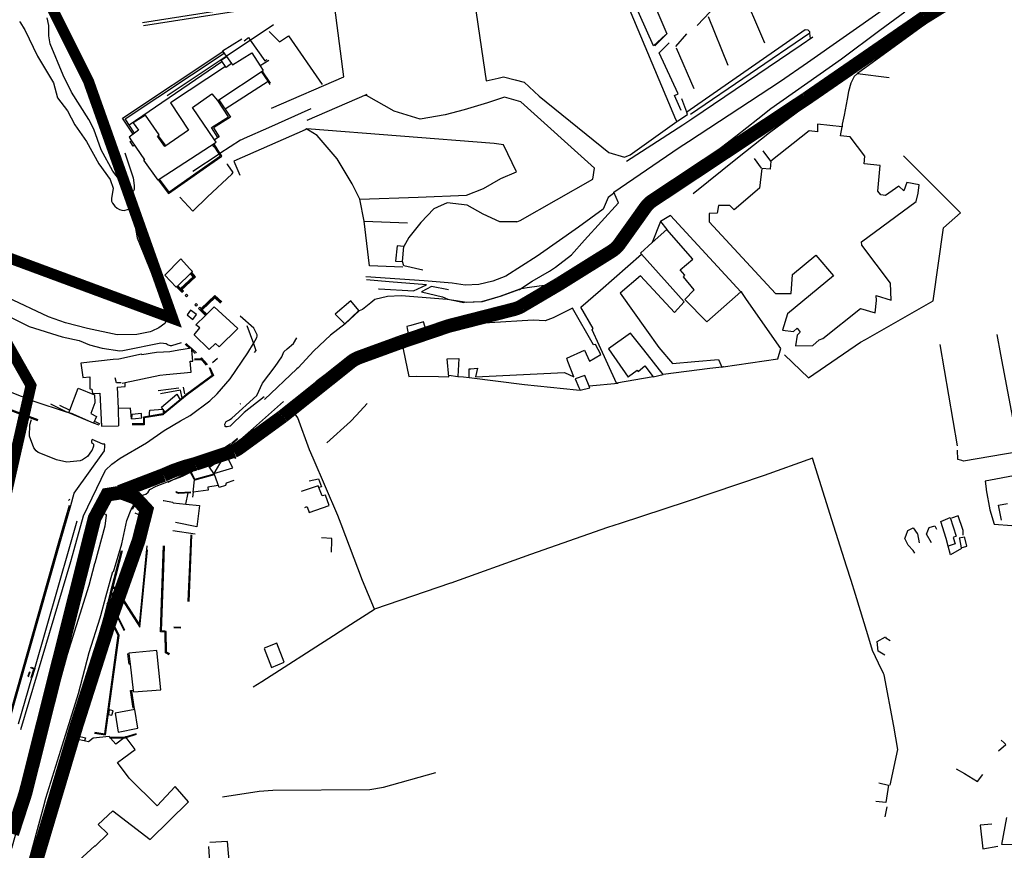
# Model space of a CAD drawing. Extents: x 415471 to 424942, y 4121520 to 4128239.
# Drawn here: x 421310 to 421668, y 4126387 to 4126689 of the extents above; entities that cross this region are included whole.
import ezdxf

# ---------------------------------------------------------------- set-up
doc = ezdxf.new("R2010")
doc.units = 0
doc.header["$LTSCALE"] = 150
doc.header["$MEASUREMENT"] = 0
doc.linetypes.add('CENTRO', pattern=[2, 1.25, -0.25, 0.25, -0.25])
doc.layers.get('0').update_dxf_attribs({"linetype": 'CONTINUOUS'})
doc.layers.add('BASE-CIUDAD', color=252, linetype='CONTINUOUS')
doc.layers.add('PROPUESTA2', color=1, linetype='CONTINUOUS')

msp = doc.modelspace()

# ---------------------------------------------------------------- linework, layer by layer
at = {"color": 250, "const_width": 4}
msp.add_lwpolyline([(420890.31, 4126608.49), (420946.19, 4126594.53), (421119.44, 4126600.12), (421239.6, 4126602.91), (421289.9, 4126608.49), (421365.34, 4126580.57), (421334.6, 4126667.13), (421298.28, 4126739.73), (421284.31, 4126778.83), (421136.21, 4126739.73), (420915.45, 4126695.06)], close=True, dxfattribs=at)
at = {"color": 135, "const_width": 4}
msp.add_lwpolyline([(420831.63, 4126149.86), (420848.39, 4126219.66), (420879.13, 4126290.87), (420891.7, 4126318.79), (420922.44, 4126371.85), (420968.55, 4126394.18), (420985.31, 4126436.07), (421006.27, 4126468.18), (421060.76, 4126482.14), (421127.82, 4126501.69), (421178.12, 4126519.84), (421236.8, 4126563.12), (421261.95, 4126582.67), (421295.48, 4126588.25), (421313.65, 4126556.14), (421299.68, 4126494.71), (421274.53, 4126430.48), (421259.16, 4126398.37), (421201.87, 4126342.53), (421164.15, 4126309.02), (421115.25, 4126281.09), (421046.79, 4126216.87)], dxfattribs=at)
at = {"layer": 'BASE-CIUDAD'}
for points in [[(421491.62, 4126591.1), (421491.74, 4126591.18), (421496.34, 4126594.2), (421502.63, 4126597.84), (421504.86, 4126599.32), (421510.65, 4126603.81), (421515.41, 4126609.09), (421527.76, 4126622.7), (421526.16, 4126626.61), (421549.88, 4126642.84), (421553.38, 4126645.13), (421586.91, 4126667.08), (421596.65, 4126673.89), (421623.9, 4126692.92), (421635.57, 4126700.64), (421656.41, 4126714.44), (421710.3, 4126752.6), (421711.78, 4126750.88), (421714.03, 4126752.4), (421737.98, 4126768.58)], [(421555.03, 4126626.13), (421571.24, 4126639.11), (421582.88, 4126648.42), (421606.86, 4126666.09), (421609.18, 4126667.74), (421622.43, 4126677.19), (421625.85, 4126679.63), (421627.25, 4126680.63), (421629.2, 4126682.09), (421634.82, 4126686.28), (421651.04, 4126698.38), (421674.36, 4126715.68), (421681.81, 4126721.16), (421696.89, 4126732.26), (421699, 4126733.76), (421713.46, 4126744.13), (421720.19, 4126748.95), (421738.64, 4126762.3)], [(421544.92, 4126683.93), (421540.53, 4126679.95), (421520.61, 4126724.66), (421515.53, 4126739.25)], [(421523.61, 4126735.36), (421545.38, 4126684.31), (421541.01, 4126679.94)], [(421519.05, 4126724.26), (421518.44, 4126725.97), (421515.35, 4126725.35), (421515.24, 4126723), (421482, 4126717.61), (421415.82, 4126707.58), (421416.33, 4126703.87), (421417.08, 4126698.35), (421354.36, 4126688.3)], [(421354.68, 4126687.37), (421421.07, 4126697.75), (421420.09, 4126704.45), (421419.72, 4126706.93), (421517.91, 4126722.37)], [(421427.72, 4126668.61), (421423.14, 4126703.39), (421466.68, 4126710.27), (421473.13, 4126711.29), (421476.69, 4126686.94), (421479.58, 4126667.23), (421483.96, 4126668.2), (421485.93, 4126668.64), (421490.2, 4126667.53), (421493.44, 4126666.69), (421498.94, 4126661.59), (421524.34, 4126641.13), (421530.03, 4126639.36), (421532.04, 4126640.24)], [(421666.6, 4126707.36), (421661.71, 4126704.18), (421637.6, 4126686.35), (421614.96, 4126669.85), (421626.42, 4126668.38)], [(421572.16, 4126701.83), (421581.07, 4126681.08)], [(421529.75, 4126698.12), (421548.64, 4126653.27), (421549.04, 4126652.32), (421549.45, 4126652.59), (421553.02, 4126654.88), (421552.7, 4126655.74), (421550.86, 4126660.68)], [(421632.14, 4126692.19), (421623.1, 4126685.59), (421609.14, 4126675.15), (421583.33, 4126656.93), (421578.66, 4126653.23), (421570.59, 4126646.86), (421568.51, 4126645.27), (421557.92, 4126637.15), (421542.36, 4126623.83), (421532.29, 4126614.46), (421523.31, 4126603.48), (421520.6, 4126601.32), (421511.52, 4126596.45), (421503.88, 4126593.02), (421498.86, 4126592.35), (421494.47, 4126591.77), (421491.83, 4126591.21), (421491.74, 4126591.18), (421484.99, 4126588.72), (421478.16, 4126586.67), (421472.27, 4126586.39), (421471.72, 4126586.48), (421468.66, 4126587), (421465.42, 4126587.54), (421448.59, 4126588.86), (421443.62, 4126588.55), (421438.99, 4126587.52), (421437.5, 4126586.32), (421434.46, 4126583.87), (421433.27, 4126583.37), (421428.13, 4126578.66), (421422.8, 4126574.47), (421416.77, 4126568.78), (421410.99, 4126562.55), (421410.61, 4126562.19), (421398.73, 4126551.09)], [(421556.49, 4126687.37), (421563.55, 4126694.76)], [(421309.46, 4126688.77), (421309.87, 4126688.36), (421311.21, 4126686.2), (421311.41, 4126685.78), (421316.05, 4126676.23), (421321.84, 4126666.46), (421323.31, 4126661.01), (421326.92, 4126656.32), (421329.59, 4126651.1), (421333.92, 4126645.07), (421338.33, 4126636.94), (421342.49, 4126631.19), (421343.58, 4126628.03), (421343, 4126624.27), (421343.02, 4126623.39), (421343.35, 4126622.64), (421344.24, 4126621.46), (421345.05, 4126620.8), (421345.9, 4126620.33), (421346.77, 4126620), (421347.59, 4126619.97), (421349.17, 4126620.4), (421349.72, 4126620.23), (421350.08, 4126619.84), (421351, 4126617.49), (421352.42, 4126610), (421353.27, 4126607.87), (421363.48, 4126582.41), (421363.92, 4126581.32), (421362.46, 4126578.79), (421360.28, 4126577.2), (421357.69, 4126575.96), (421357.06, 4126575.66), (421352.27, 4126574.69), (421345.13, 4126574.58), (421334.27, 4126576.87), (421326.18, 4126578.98), (421320.09, 4126581.22), (421305.11, 4126588.25)], [(421347.84, 4126641.01), (421350.85, 4126631.79), (421351.28, 4126628.99), (421351.26, 4126627.64), (421351.02, 4126627.07), (421350.32, 4126626.8), (421349.76, 4126626.89), (421349.23, 4126627.11), (421348.76, 4126627.46), (421343.49, 4126634.21), (421339.21, 4126642), (421336.52, 4126649.55), (421334.79, 4126653.09), (421328.46, 4126663.07), (421325.37, 4126669.23), (421320.63, 4126680.66), (421320.17, 4126683.6), (421320.13, 4126687.25), (421320.13, 4126687.33), (421319.57, 4126690.2)], [(421567.79, 4126672.8), (421560.65, 4126690.48)], [(421363.32, 4126661.82), (421384.8, 4126676.19), (421386.73, 4126677.48), (421393.6, 4126682.07), (421402.11, 4126687.77)], [(421400.46, 4126685.16), (421404.2, 4126681.37), (421407.54, 4126683.62), (421419.82, 4126665.88)], [(421597.84, 4126682.57), (421597.58, 4126684.51), (421597.51, 4126685.03), (421596.99, 4126685.64), (421595.9, 4126685.73), (421552.7, 4126655.74)], [(421383.48, 4126678.07), (421390.54, 4126682.47)], [(421391.38, 4126681.83), (421392.98, 4126682.97), (421393.6, 4126682.07), (421398.86, 4126674.45), (421399.78, 4126674.99)], [(421598.69, 4126683.15), (421594.36, 4126680.18), (421554.59, 4126653.26), (421551.24, 4126651.08), (421530.77, 4126637.8)], [(421548.73, 4126679.73), (421552.76, 4126684.33)], [(421597.73, 4126684.61), (421597.58, 4126684.51), (421554.1, 4126654.93)], [(421350.86, 4126647.75), (421350.86, 4126647.75), (421346.99, 4126653.55), (421383.62, 4126677.86), (421383.63, 4126677.86)], [(421383.48, 4126678.07), (421383.62, 4126677.86), (421384.8, 4126676.19), (421384.93, 4126676.01), (421386.73, 4126673.47), (421387.08, 4126672.97), (421394.15, 4126677.37), (421397.22, 4126672.62), (421398.26, 4126671.01)], [(421550.67, 4126656.4), (421548.25, 4126661.84), (421549.51, 4126662.4), (421542.58, 4126677.41), (421546.34, 4126680.99)], [(421555.34, 4126664.29), (421548.97, 4126679.05)], [(421351.42, 4126648.16), (421347.96, 4126653.35), (421384.02, 4126677.29)], [(421349.41, 4126651.19), (421383.27, 4126674.3)], [(421386.73, 4126673.47), (421386.73, 4126673.47), (421384.81, 4126672.05), (421382.94, 4126674.78), (421384.93, 4126676.01), (421384.94, 4126676.01)], [(421400.33, 4126674.63), (421397.22, 4126672.62)], [(421350.85, 4126651.9), (421352.81, 4126649.19), (421351.42, 4126648.16), (421350.86, 4126647.75), (421349.4, 4126646.68), (421350.29, 4126645.37), (421355.04, 4126638.46), (421354.63, 4126638.29), (421359.85, 4126630.98), (421360.02, 4126631.09), (421360.36, 4126631.31), (421381.11, 4126644.87), (421380.57, 4126645.66), (421372.56, 4126657.44), (421379.58, 4126662.46), (421381.63, 4126659.97), (421382.13, 4126660.3), (421398.26, 4126671.01)], [(421384.53, 4126672.45), (421364.52, 4126659.14), (421371.05, 4126649.16), (421362.45, 4126643.25), (421359.83, 4126647.02), (421360.33, 4126647.51), (421355.4, 4126654.73), (421350.85, 4126651.9)], [(421400.9, 4126665.85), (421400.08, 4126667.09), (421397.71, 4126670.64)], [(421400.94, 4126666.34), (421397.96, 4126670.81)], [(421384.4, 4126656.96), (421400.08, 4126667.09), (421400.08, 4126667.09)], [(421401.29, 4126657.21), (421427.72, 4126668.61)], [(421614.96, 4126669.85), (421613.7, 4126668.73), (421612.56, 4126666.35), (421611.64, 4126663.3), (421611.21, 4126660.47), (421610.08, 4126654.67), (421609.4, 4126651.36), (421609.31, 4126650.47)], [(421381.82, 4126646.53), (421379.51, 4126650.19), (421385.69, 4126654.13), (421381.72, 4126660.03)], [(421382.13, 4126660.3), (421386.4, 4126653.98), (421380.2, 4126650.04), (421382.23, 4126646.79), (421380.57, 4126645.66), (421380.57, 4126645.65)], [(421436.06, 4126662.17), (421414.15, 4126652.73)], [(421490.79, 4126615.82), (421491.97, 4126616.3), (421518.46, 4126631.37), (421519.01, 4126635.33), (421492.23, 4126659.48), (421486.25, 4126661.29), (421480.04, 4126659.18), (421471.58, 4126656.61), (421464.64, 4126654.85), (421455.56, 4126653.27), (421445.98, 4126656.18), (421435.96, 4126661.84), (421435.27, 4126661.83)], [(421372.62, 4126634.31), (421382.21, 4126640.59), (421382.55, 4126640.81), (421390.07, 4126645.75), (421390.56, 4126645.84), (421391.46, 4126646.24), (421400.32, 4126650.21), (421415.8, 4126657.16)], [(421433.55, 4126624.02), (421454.8, 4126624.85), (421472.39, 4126625.55), (421478.55, 4126628), (421484.95, 4126631.62), (421490.63, 4126634.05), (421485.87, 4126643.88), (421482.44, 4126644.33), (421414.23, 4126649.66), (421413.6, 4126649.38), (421387.54, 4126637.87), (421389.79, 4126632.87)], [(421435.1, 4126616.03), (421433.53, 4126624.1), (421430.74, 4126629.6), (421425.27, 4126638.76), (421418, 4126647.24), (421414.83, 4126649.24), (421414.22, 4126649.63)], [(421532.04, 4126640.24), (421549.04, 4126652.32)], [(421627.18, 4126587.25), (421627.01, 4126593.44), (421616.55, 4126607.31), (421616.45, 4126608.57), (421636.34, 4126623.16), (421637.06, 4126626.22), (421637.37, 4126629.25), (421632.92, 4126630.08), (421631.78, 4126627.06), (421629.97, 4126628.86), (421625.2, 4126625.36), (421623.47, 4126625.68), (421622.3, 4126626.99), (421623.14, 4126636.34), (421617.38, 4126636.95), (421617.66, 4126639.72), (421612.29, 4126646.82), (421608.72, 4126647.19), (421609.33, 4126650.41), (421600.35, 4126651.36), (421600.32, 4126648.57), (421597.36, 4126648.97), (421583.36, 4126637.92), (421583.12, 4126634.94), (421580.04, 4126635.3), (421579.2, 4126628.03), (421570.01, 4126620.21), (421568.42, 4126621.7), (421564.25, 4126621.71), (421563.77, 4126618.93), (421560.89, 4126618.89), (421560.89, 4126618.8), (421560.9, 4126615.79), (421585.01, 4126589.67), (421590.75, 4126589.65), (421591.18, 4126596.66), (421599.69, 4126603.68), (421606.21, 4126596.07), (421589.41, 4126582.32), (421587.64, 4126576.33), (421591.64, 4126575.87), (421593, 4126576.99), (421594, 4126575.64), (421592.99, 4126574.49), (421592.31, 4126570.62), (421598.65, 4126570.73), (421600.91, 4126572.75), (421602.25, 4126573.31), (421616.01, 4126584.16), (421621.43, 4126582.62), (421621.85, 4126587.13), (421621.79, 4126588.97), (421627.18, 4126587.25)], [(421351.45, 4126643.69), (421350.92, 4126643.38), (421349.8, 4126645.03), (421350.29, 4126645.37), (421350.3, 4126645.38)], [(421362.65, 4126643.72), (421360.04, 4126647.22)], [(421360.02, 4126631.09), (421363.77, 4126626.08), (421377.65, 4126635.79), (421383.26, 4126639.72), (421383.1, 4126639.97), (421382.55, 4126640.81), (421380.5, 4126643.94), (421379.73, 4126643.45)], [(421360.34, 4126631.33), (421360.36, 4126631.31), (421363.87, 4126626.63), (421382.71, 4126639.83), (421382.21, 4126640.59), (421380.38, 4126643.39), (421379.94, 4126643.1)], [(421583.33, 4126637.93), (421580.53, 4126641.73)], [(421579.97, 4126635.33), (421577.37, 4126638.93)], [(421588.37, 4126567.34), (421597.13, 4126558.94), (421616.06, 4126571.9), (421617.85, 4126572.93), (421642.51, 4126587.06), (421646.24, 4126613.64), (421652.49, 4126619.08), (421651.22, 4126620.35), (421631.72, 4126639.91)], [(421367.88, 4126624.8), (421372.61, 4126619.66), (421378.05, 4126624.86), (421386.82, 4126633.23), (421387.34, 4126633.73), (421385.36, 4126636.56), (421385.1, 4126636.94)], [(421526.05, 4126626.12), (421523.99, 4126624.69), (421522.28, 4126620.39), (421513.22, 4126613.9), (421498.18, 4126603.32), (421486.75, 4126596.04), (421482.04, 4126594.21), (421476.9, 4126592.91), (421471.97, 4126592.76), (421467.18, 4126593.43), (421456.96, 4126594.3), (421448.16, 4126594.89), (421435.74, 4126595.72)], [(421490.79, 4126615.82), (421484.56, 4126615.79), (421478.54, 4126618.62), (421472.71, 4126621.83), (421465.41, 4126622.78), (421461.84, 4126621.19), (421460.49, 4126620.59), (421455.8, 4126615.51), (421451.44, 4126610.05), (421449.56, 4126606.84)], [(421572.72, 4126590.03), (421572.43, 4126590.34), (421546.79, 4126618.14), (421543.1, 4126615.94), (421545.39, 4126613.06)], [(421449.26, 4126599.24), (421437.1, 4126599.82), (421435.1, 4126616.03), (421450.94, 4126615.43)], [(421585.91, 4126565.91), (421586.95, 4126569.65), (421574.46, 4126587.54), (421572.72, 4126590.03), (421572.57, 4126590.47), (421572.43, 4126590.34), (421560.04, 4126579.38), (421552.05, 4126587.44), (421555.38, 4126591), (421551.45, 4126595.8), (421552, 4126596.38), (421550.31, 4126598.31), (421554.95, 4126602.25), (421545.39, 4126613.06), (421540.14, 4126608.23), (421535.89, 4126604.33), (421536.23, 4126603.96), (421551.74, 4126586.64), (421548.23, 4126582.73), (421535.83, 4126596.08), (421528.45, 4126589.85), (421538.07, 4126576.3), (421542.5, 4126570.06), (421547.51, 4126564.14), (421555.62, 4126564.91), (421564.28, 4126565.67), (421564.42, 4126565.35), (421565.44, 4126562.88), (421565.44, 4126562.87), (421566.02, 4126562.95), (421585.91, 4126565.91)], [(421543.1, 4126615.94), (421540.14, 4126608.23), (421540.12, 4126608.19)], [(421449.07, 4126601.31), (421449.56, 4126606.84), (421447.13, 4126607.07), (421446.52, 4126601.5), (421449.07, 4126601.31)], [(421372.53, 4126597.67), (421371.47, 4126598.81), (421368.24, 4126602.26), (421362.4, 4126596.37), (421366.63, 4126592.02), (421366.94, 4126592.32), (421367.16, 4126592.53), (421371.81, 4126596.98), (421372.02, 4126597.19), (421372.24, 4126597.39), (421372.53, 4126597.67)], [(421540.43, 4126559.29), (421527.03, 4126557.05), (421520.74, 4126570.86), (421518.18, 4126576.44), (421518.63, 4126576.88), (421514.1, 4126584.71), (421521.22, 4126590.84), (421536.23, 4126603.96), (421536.24, 4126603.96)], [(421266.27, 4126593.96), (421266.32, 4126596.04), (421266.45, 4126601.57), (421271.33, 4126598.02), (421271.86, 4126597.63), (421277.64, 4126594.26), (421283.71, 4126591.47), (421290.05, 4126589.32), (421299.85, 4126584.05), (421312.95, 4126577.7), (421325.04, 4126573.94), (421331.25, 4126572.52), (421334.95, 4126570.99), (421339.65, 4126569.77), (421346.03, 4126568.8), (421347.17, 4126568.87), (421347.8, 4126569), (421360.98, 4126571.65), (421362.93, 4126571.43), (421363.68, 4126571.01), (421364.4, 4126570.79), (421365.05, 4126570.79), (421368.58, 4126571.86)], [(421456.55, 4126598.21), (421449.55, 4126599.76), (421449.07, 4126601.31)], [(421366.73, 4126592.11), (421368.18, 4126590.67), (421373.64, 4126595.73), (421372.24, 4126597.39), (421372.24, 4126597.4)], [(421366.94, 4126592.32), (421368.2, 4126591.09), (421373.23, 4126595.75), (421372.02, 4126597.19), (421372.02, 4126597.19)], [(421367.16, 4126592.53), (421367.16, 4126592.53), (421368.2, 4126591.51), (421372.82, 4126595.78), (421371.81, 4126596.98)], [(421440.3, 4126591.44), (421440.57, 4126591.42), (421453.05, 4126590.6), (421457.81, 4126592.83), (421444.24, 4126593.95), (421435.94, 4126594.64)], [(421465.8, 4126590.98), (421459.69, 4126592.23), (421456.02, 4126590.29), (421463.69, 4126588.41), (421465.6, 4126587.62), (421468.66, 4126587), (421471.26, 4126586.46), (421471.72, 4126586.48), (421478.03, 4126586.72), (421484.67, 4126588.68), (421491.96, 4126591.39)], [(421369.19, 4126590.63), (421368.71, 4126591.14), (421368.2, 4126590.66), (421368.68, 4126590.15), (421369.19, 4126590.63)], [(421368.2, 4126590.66), (421369.19, 4126590.63)], [(421370.87, 4126588.97), (421370.4, 4126589.48), (421369.88, 4126589.01), (421370.37, 4126588.5), (421370.87, 4126588.97)], [(421377.28, 4126581.7), (421375.21, 4126583.69), (421375.72, 4126584.18), (421380.7, 4126588.94), (421383.19, 4126586.63)], [(421377.48, 4126581.91), (421375.64, 4126583.69), (421380.7, 4126588.52), (421380.71, 4126588.52), (421382.98, 4126586.41)], [(421377.7, 4126582.12), (421376.08, 4126583.69), (421380.71, 4126588.11), (421382.77, 4126586.19)], [(421380.71, 4126588.11), (421380.7, 4126588.52), (421380.7, 4126588.94)], [(421389.09, 4126576.88), (421382.27, 4126570.21), (421380.89, 4126571.52), (421378.66, 4126569.33), (421373.1, 4126574.66), (421375.24, 4126577.15), (421373.79, 4126578.28), (421377.28, 4126581.7), (421380.41, 4126584.78), (421389.09, 4126576.88)], [(421374.41, 4126585.55), (421373.92, 4126586.06), (421373.42, 4126585.58), (421373.89, 4126585.07), (421374.41, 4126585.55)], [(421375.72, 4126584.18), (421375.24, 4126584.68), (421374.73, 4126584.2), (421375.21, 4126583.69), (421375.72, 4126584.18)], [(421433.21, 4126583.43), (421430.27, 4126587.02), (421424.57, 4126582.15), (421428.05, 4126578.64), (421433.21, 4126583.43)], [(421496.7, 4126579.92), (421480.83, 4126578.95), (421475.98, 4126578.65), (421465.26, 4126578), (421463.03, 4126576.6), (421462.41, 4126576.2), (421457.99, 4126575.3), (421456.74, 4126579.32), (421452.16, 4126578.06), (421450.64, 4126577.64), (421450.78, 4126576.94), (421451.54, 4126573.12), (421448.69, 4126572.32), (421451.44, 4126559.43), (421454.01, 4126559.55), (421462.21, 4126559.43), (421465.99, 4126559.37), (421465.39, 4126565.87), (421469.57, 4126566.02), (421469.3, 4126559.49), (421471.28, 4126559.29), (421473.33, 4126559.09), (421473.43, 4126562.24), (421473.93, 4126562.28), (421476.45, 4126562.49), (421475.72, 4126559.33), (421508.15, 4126560.84), (421511.54, 4126559.36), (421509.39, 4126564.96), (421508.92, 4126566.17), (421515.42, 4126569.06), (421517.3, 4126564.99), (421521.38, 4126567.48), (421519.49, 4126571.15), (421518.67, 4126570.96), (421511.01, 4126584.39), (421503.94, 4126580.77), (421501.13, 4126579.67), (421496.7, 4126579.92)], [(421309.94, 4126430.83), (421328.2, 4126492.05), (421329.4, 4126496.44), (421332.74, 4126508.67), (421340.83, 4126525.27), (421343.16, 4126527.53), (421346.2, 4126529.72), (421355.72, 4126535.25), (421362.22, 4126539.76), (421368.21, 4126543.22), (421371.7, 4126545.24), (421378.86, 4126550.58), (421381.5, 4126553.07), (421386.27, 4126558.59), (421392.73, 4126568.07), (421394.72, 4126571.44), (421395.99, 4126573.59), (421396.1, 4126574.11), (421396.09, 4126574.56), (421396.01, 4126574.9), (421394.85, 4126577.05), (421389.95, 4126581.37)], [(421373.99, 4126581.98), (421371.76, 4126583.64), (421370.64, 4126581.89), (421372.7, 4126580.2), (421373.99, 4126581.98)], [(421392.32, 4126578.06), (421394.72, 4126571.44), (421395.65, 4126568.86), (421395, 4126568.13)], [(421398.71, 4126552.05), (421391.39, 4126546.37), (421386.22, 4126541.36), (421385.22, 4126541.04), (421384.7, 4126541.1), (421384.47, 4126541.26), (421384.38, 4126541.45), (421384.35, 4126542.04), (421384.75, 4126542.99), (421386.01, 4126543.6), (421386.84, 4126544.3), (421395.99, 4126552.53), (421398.05, 4126557), (421402.65, 4126563.03), (421405.04, 4126566.59), (421405.84, 4126568.4), (421407.06, 4126569.5), (421409.31, 4126571.51), (421410.62, 4126573.57)], [(421544.13, 4126560.2), (421537.06, 4126569.15), (421532.23, 4126575.26), (421524.13, 4126569.54), (421531.38, 4126559.2), (421531.4, 4126559.44), (421534.56, 4126561.77), (421535.04, 4126561.31), (421537.36, 4126563.32), (421540.43, 4126559.29), (421544.13, 4126560.2)], [(421665.75, 4126574.76), (421667.1, 4126567.43)], [(421369.9, 4126571.26), (421371.6, 4126569.68)], [(421370.17, 4126571.48), (421372.09, 4126569.74)], [(421408.07, 4126548.03), (421413.83, 4126553.75), (421417.98, 4126558.01), (421421.86, 4126560.87), (421424.86, 4126563.08), (421434.19, 4126567.4), (421445.8, 4126571.34), (421446.71, 4126571.65), (421448.69, 4126572.32)], [(421651.39, 4126534.16), (421645.06, 4126571.12)], [(421346.87, 4126556.97), (421347.98, 4126557.21), (421360.67, 4126559.9), (421362.9, 4126560.12), (421372.04, 4126561), (421371.71, 4126564.99), (421372.71, 4126565.05), (421372.3, 4126569.03), (421372.24, 4126569.6), (421372.22, 4126569.76), (421367.56, 4126569), (421364.27, 4126568.46), (421361.9, 4126568.3), (421359.35, 4126568.13), (421354.02, 4126567.29), (421353.93, 4126567.63), (421345.66, 4126565.81)], [(421372.23, 4126569.61), (421372.24, 4126569.6), (421373.97, 4126568.03)], [(421372.3, 4126569.03), (421372.3, 4126569.03), (421373.55, 4126567.84)], [(421377.69, 4126563.59), (421375.57, 4126566.02), (421375.87, 4126566.28), (421378, 4126563.85)], [(421667.1, 4126567.43), (421672.59, 4126537.98)], [(421345.66, 4126565.81), (421343.57, 4126565.58), (421331.77, 4126564.3), (421332.53, 4126559.18), (421332.55, 4126559.05), (421335.09, 4126559.29), (421335.07, 4126554.88), (421335.79, 4126554.78), (421336.04, 4126553.28), (421338.74, 4126553.36), (421339.41, 4126541.38), (421345.61, 4126541.47)], [(421378.56, 4126562.69), (421379.67, 4126559.81), (421370.46, 4126552.97), (421367.98, 4126550.94), (421362.51, 4126546.46), (421361.86, 4126545.93), (421361.66, 4126545.77), (421360.99, 4126545.66), (421356.81, 4126544.95), (421354.61, 4126544.58), (421354.63, 4126542.15), (421350.55, 4126542.14)], [(421373.28, 4126565.86), (421375.6, 4126565.97)], [(421373.3, 4126565.56), (421375.86, 4126565.68)], [(421379.83, 4126564.53), (421381.61, 4126566.15)], [(421566.13, 4126562.97), (421566.02, 4126562.95), (421565.44, 4126562.88), (421561.13, 4126562.34), (421544.13, 4126560.2)], [(421292.08, 4126559.31), (421292.08, 4126559.31), (421314.73, 4126550.49), (421326.52, 4126546.58), (421328.14, 4126546.04)], [(421378.87, 4126562.68), (421380.14, 4126559.79), (421370.64, 4126552.73), (421361.86, 4126545.54), (421361.79, 4126545.49), (421354.91, 4126544.33), (421354.93, 4126541.85), (421350.54, 4126541.84)], [(421465.94, 4126559.94), (421469.3, 4126559.49)], [(421517.41, 4126555.36), (421515.53, 4126559.75), (421512.04, 4126558.53), (421513.38, 4126555.4), (421513.79, 4126554.43), (421517.41, 4126555.36)], [(421346.58, 4126557.11), (421346.56, 4126557.11), (421344.81, 4126557.16), (421344.39, 4126558.99)], [(421345.11, 4126555.5), (421348.04, 4126555.77), (421347.98, 4126557.21), (421347.97, 4126557.22)], [(421473.33, 4126559.09), (421493.59, 4126556.5), (421512.56, 4126554.56), (421513.79, 4126554.43)], [(421517.14, 4126555.98), (421527.64, 4126557.01)], [(421327.47, 4126546.27), (421327.82, 4126547.19), (421330.88, 4126555.15), (421336.82, 4126552.76), (421336.94, 4126549.89), (421335.43, 4126545.95), (421337.57, 4126544.87), (421336.49, 4126542.46), (421336.48, 4126542.43), (421335.56, 4126542.83), (421328.14, 4126546.04)], [(421345.11, 4126555.5), (421345.38, 4126547.8), (421345.61, 4126541.47)], [(421359.96, 4126554.35), (421367.56, 4126555.3)], [(421368.73, 4126551.56), (421368.21, 4126554.44), (421360.91, 4126553.1)], [(421362.51, 4126546.46), (421362.51, 4126546.46), (421361.86, 4126547.35), (421361.77, 4126547.47), (421361.2, 4126548.24), (421366.78, 4126552.99), (421367.98, 4126550.94)], [(421369.73, 4126553.15), (421369.23, 4126555.49)], [(421338.5, 4126541.64), (421336.49, 4126542.46), (421335.56, 4126542.83), (421327.4, 4126546.14), (421326.52, 4126546.58), (421320.88, 4126549.39)], [(421324.03, 4126548.93), (421327.82, 4126547.19), (421327.82, 4126547.19)], [(421343.71, 4126488.23), (421346.8, 4126498.42), (421348.65, 4126506.99), (421350.2, 4126510.94), (421352.9, 4126515.45), (421353.86, 4126516.07), (421355.51, 4126516.56), (421356.31, 4126517.24), (421356.99, 4126518.2), (421359.29, 4126519.51), (421365.66, 4126521.91), (421368.02, 4126522.79), (421369.39, 4126523.31), (421371.8, 4126524.55), (421372.06, 4126524.69), (421372.11, 4126524.71), (421373.45, 4126525.41), (421377.6, 4126527.93), (421386.35, 4126533.23), (421387.17, 4126533.95), (421394.72, 4126540.6), (421405.75, 4126550.3)], [(421389.92, 4126549.43), (421390.13, 4126549.57)], [(421436.16, 4126549.59), (421432.31, 4126545.4), (421430.1, 4126542.98), (421421.48, 4126535.21)], [(421305.91, 4126547.21), (421316.07, 4126543.43)], [(421306.02, 4126547.49), (421308.59, 4126546.53), (421316.18, 4126543.71)], [(421350.31, 4126544.04), (421349.96, 4126547.9), (421345.38, 4126547.8), (421345.38, 4126547.8)], [(421354.02, 4126544.4), (421353.95, 4126545.17), (421353.89, 4126545.92), (421350.41, 4126545.62), (421350.31, 4126544.04), (421351.74, 4126544.18), (421354.02, 4126544.4)], [(421356.81, 4126544.95), (421356.87, 4126546.05), (421356.93, 4126547.13), (421361.77, 4126547.47), (421361.86, 4126547.48), (421361.86, 4126547.35), (421361.86, 4126545.93)], [(421624.42, 4126451.15), (421622.64, 4126454.93), (421620.44, 4126459.61), (421618.69, 4126465.29), (421614.16, 4126479.98), (421612.57, 4126485.14), (421610.92, 4126490.34), (421605.59, 4126507.19), (421598.47, 4126529.67), (421580.94, 4126523.39), (421552.53, 4126513.71), (421528.45, 4126505.88), (421523.86, 4126504.39), (421495.75, 4126494.51), (421466.68, 4126484.15), (421466.53, 4126484.11), (421438.86, 4126474.61), (421434.55, 4126485.07), (421426.73, 4126505.59), (421425.51, 4126508.79), (421416.55, 4126529.61), (421415.21, 4126532.72), (421410.87, 4126544.4), (421410.28, 4126545.16), (421408.07, 4126548.03), (421405.59, 4126545.42), (421403.36, 4126543.41)], [(421297.74, 4126405.82), (421324.2, 4126498.55), (421328.15, 4126512.39), (421329.43, 4126516.91), (421340.49, 4126532.4), (421340.55, 4126533.99), (421340.59, 4126534.8), (421339.79, 4126534.81), (421336.01, 4126536.48), (421335.76, 4126536.01), (421335.68, 4126535.33), (421336.05, 4126535.16), (421336.41, 4126534.77), (421336.48, 4126534.07), (421335.83, 4126532.37), (421335.77, 4126532.29), (421334.31, 4126530.32), (421332.49, 4126529.03), (421331.53, 4126528.68), (421326.78, 4126528.21), (421322.93, 4126529.06), (421319.01, 4126530.61), (421316.24, 4126531.7), (421315.5, 4126532.33), (421314.74, 4126533.43), (421313.09, 4126537.68), (421313.18, 4126541.78), (421313.88, 4126543.74)], [(421338.93, 4126542.02), (421337.17, 4126542.93)], [(421387.54, 4126521.58), (421384.76, 4126520.6), (421384.58, 4126519.7), (421382.19, 4126518.94), (421380.5, 4126523.68), (421380.4, 4126523.96), (421380.36, 4126524.08), (421378.71, 4126526.38), (421377.6, 4126527.93), (421377.5, 4126528.06), (421377.03, 4126528.72), (421377.01, 4126528.76), (421377.55, 4126529.12), (421386.38, 4126535), (421387.17, 4126533.95), (421388.07, 4126532.74), (421388.52, 4126532.15)], [(421386.84, 4126535.21), (421388.72, 4126536.76), (421388.96, 4126536.96)], [(421386.96, 4126535.05), (421388.94, 4126536.68)], [(421679.09, 4126536.72), (421678.1, 4126534.64), (421673.49, 4126531.99), (421653.6, 4126528.56), (421652.91, 4126528.77)], [(421378.71, 4126526.38), (421378.71, 4126526.38), (421388.07, 4126532.74), (421388.08, 4126532.75), (421388.62, 4126533.2)], [(421383.56, 4126529.68), (421380.36, 4126524.08), (421387.19, 4126526.2), (421384.9, 4126530.58), (421388.29, 4126529.71)], [(421388.27, 4126532.52), (421388.58, 4126532.77)], [(421652.91, 4126528.77), (421651.52, 4126529.21), (421651.39, 4126532.61)], [(421381.92, 4126519.69), (421378.14, 4126519.06), (421378.22, 4126518.05), (421372.78, 4126517.31), (421373.21, 4126521.82), (421373.14, 4126521.97), (421371.85, 4126524.45), (421371.8, 4126524.55), (421371.22, 4126525.68), (421375.47, 4126527.51), (421377.32, 4126528.31)], [(421373.43, 4126522.04), (421373.43, 4126522.05), (421372.07, 4126524.68), (421372.06, 4126524.69), (421371.63, 4126525.54), (421374.52, 4126526.78), (421377.5, 4126528.06), (421377.51, 4126528.06)], [(421363.64, 4126520.96), (421365.66, 4126521.91), (421368.41, 4126523.19), (421370.98, 4126524.4)], [(421373.14, 4126521.97), (421373.43, 4126522.05), (421380.4, 4126523.96), (421380.4, 4126523.97)], [(421373.51, 4126521.76), (421380.5, 4126523.68), (421380.5, 4126523.68)], [(421675.27, 4126505.89), (421675.32, 4126506.25), (421675.39, 4126506.66), (421675.49, 4126508.62), (421675.26, 4126514.81), (421674.15, 4126521.17), (421673.72, 4126523.62), (421661.5, 4126521.31), (421661.84, 4126518.46), (421661.88, 4126518.09), (421663.14, 4126510.88), (421664.81, 4126505.67), (421671.22, 4126505.08), (421671.98, 4126505.01), (421675.27, 4126505.89)], [(421413.44, 4126511.7), (421414.01, 4126511.89), (421414.3, 4126511.98), (421415.05, 4126509.86), (421422.37, 4126512.38), (421421, 4126516.19), (421419.81, 4126515.95), (421418.3, 4126519.62), (421412.1, 4126517.54)], [(421415.07, 4126521.41), (421418.46, 4126522.11), (421419.51, 4126519.28), (421418.59, 4126519)], [(421371.89, 4126517.09), (421367.46, 4126516.82), (421366.54, 4126517.16), (421366.45, 4126517.2)], [(421371.88, 4126517.28), (421367.48, 4126517.02), (421366.63, 4126517.34), (421366.51, 4126517.39)], [(421370.12, 4126512.87), (421370.12, 4126512.87), (421370.95, 4126517.03)], [(421372.78, 4126517.31), (421372.5, 4126515.51)], [(421281.52, 4126377.46), (421282.58, 4126376.58), (421287.9, 4126383.23), (421289.4, 4126386.29), (421291.61, 4126390.78), (421291.98, 4126391.52), (421295.27, 4126400.51), (421297.27, 4126405.98), (421323.71, 4126498.67), (421327.67, 4126512.53)], [(421350.43, 4126511.19), (421352.56, 4126514.65)], [(421350.69, 4126511.03), (421352.82, 4126514.49)], [(421361.84, 4126514.25), (421362.11, 4126514.2), (421365.3, 4126513.61), (421365.47, 4126513.34), (421365.49, 4126513.34), (421370.12, 4126512.87), (421375.12, 4126512.37), (421374.14, 4126504.64), (421366.29, 4126506.2)], [(421667.46, 4126507.07), (421666.35, 4126512.53), (421669.6, 4126513.09)], [(421304.05, 4126389.58), (421311.18, 4126412.96), (421318.67, 4126437.57), (421334.51, 4126493.02), (421335.8, 4126497.54), (421338.38, 4126504.47), (421339.14, 4126507.83), (421339.9, 4126509.41), (421340.76, 4126509.27), (421341.08, 4126508.88), (421340.53, 4126504.84), (421336.93, 4126491.43)], [(421351.53, 4126509.69), (421356.94, 4126507.29)], [(421315.07, 4126453), (421327.84, 4126497.49), (421330.51, 4126506.79)], [(421650.48, 4126498.45), (421648.04, 4126497.6), (421647.2, 4126500.39), (421645.35, 4126506.54), (421648.67, 4126508.06), (421650.95, 4126501.27), (421649.81, 4126500.72), (421650.48, 4126498.45)], [(421653.5, 4126501.59), (421653.4, 4126503.32), (421653.29, 4126503.63), (421651.65, 4126508.63), (421649.2, 4126507.75)], [(421365.42, 4126503.31), (421373.52, 4126502.05)], [(421370.96, 4126477.45), (421372.03, 4126501.69)], [(421371.27, 4126477.43), (421372.32, 4126501.67)], [(421635.88, 4126495.09), (421635.21, 4126495.99), (421633.41, 4126497.96), (421632.23, 4126500.35), (421632.68, 4126501.65), (421633.26, 4126503.34), (421635.2, 4126504.29), (421636.72, 4126502.2), (421636.79, 4126502.11), (421637.39, 4126498.8)], [(421641.91, 4126498.8), (421640.11, 4126501.95), (421640.11, 4126501.96), (421641.03, 4126504.45), (421643.16, 4126505.02), (421643.76, 4126503.85)], [(421423.17, 4126495.39), (421423.31, 4126499.5), (421423.34, 4126500.36), (421419.5, 4126500.67)], [(421654.83, 4126497.64), (421654.02, 4126500.69), (421653.98, 4126500.88), (421652.01, 4126500.51), (421652.06, 4126500.27), (421652.77, 4126497.04), (421654.83, 4126497.64)], [(421327.64, 4126427.82), (421327.65, 4126427.82), (421340.35, 4126471.63), (421341.57, 4126476.41), (421341.77, 4126477.19), (421342.47, 4126479.92), (421342.67, 4126480.72), (421346.59, 4126496.05)], [(421328.04, 4126427.74), (421328.04, 4126427.74), (421340.74, 4126471.53), (421341.96, 4126476.32), (421342.16, 4126477.08), (421342.85, 4126479.8), (421343.06, 4126480.6), (421343.58, 4126482.63), (421346.98, 4126495.95)], [(421343.47, 4126482.22), (421344.91, 4126482.24), (421344.83, 4126481.3), (421353.34, 4126468.03), (421356.12, 4126496.25)], [(421343.57, 4126482.63), (421343.58, 4126482.63), (421345.34, 4126482.65), (421345.24, 4126481.4), (421353.23, 4126468.94), (421356.03, 4126497.7)], [(421364.07, 4126457.96), (421362.68, 4126458.75), (421362.52, 4126466.19), (421362.4, 4126466.2), (421360.81, 4126466.4), (421361.82, 4126494.86), (421361.92, 4126497.74)], [(421364.27, 4126458.31), (421363.08, 4126458.99), (421362.91, 4126466.54), (421362.4, 4126466.6), (421361.23, 4126466.75), (421362.04, 4126489.65), (421362.32, 4126497.73)], [(421652.86, 4126496.69), (421648.82, 4126494.42), (421648.04, 4126497.6)], [(421336.97, 4126491.55), (421336.85, 4126491.12), (421334.73, 4126483.23), (421326.9, 4126458.17), (421321.65, 4126439.09), (421315.76, 4126420.27), (421313.56, 4126412.46), (421306.52, 4126387.35)], [(421315.69, 4126351.21), (421315.81, 4126352.96), (421316.28, 4126360.06), (421313.92, 4126370.18), (421312.09, 4126379.89), (421318.17, 4126402.48), (421319.05, 4126405.78), (421324.5, 4126423.24), (421330.96, 4126443.93), (421334.9, 4126458.81), (421338.85, 4126471.43), (421339.11, 4126472.38), (421340.94, 4126479.09), (421343.49, 4126488.42)], [(421343.21, 4126479.68), (421343.38, 4126480.49), (421343.06, 4126480.6), (421342.67, 4126480.72), (421342.61, 4126480.74), (421342.4, 4126479.94), (421342.47, 4126479.92), (421342.81, 4126479.81), (421342.85, 4126479.8), (421343.21, 4126479.68)], [(421342.01, 4126476.31), (421342.26, 4126477.06), (421342.16, 4126477.08), (421341.94, 4126477.15), (421341.77, 4126477.19), (421341.61, 4126477.24), (421341.32, 4126476.47), (421341.57, 4126476.41), (421341.96, 4126476.32), (421342.01, 4126476.31)], [(421341.94, 4126477.14), (421341.94, 4126477.15), (421342.81, 4126479.81), (421342.81, 4126479.81)], [(421343.63, 4126474.72), (421347.65, 4126466.87)], [(421347.91, 4126467), (421343.9, 4126474.86)], [(421394.68, 4126446.27), (421397.86, 4126448.31), (421423.87, 4126464.98), (421428.8, 4126468.15), (421438.86, 4126474.61)], [(421336.85, 4126429.4), (421340.86, 4126428.79), (421345.84, 4126465.08), (421342.39, 4126472.05)], [(421336.9, 4126429.8), (421340.52, 4126429.25), (421345.43, 4126465.02), (421342.04, 4126471.87)], [(421368.24, 4126467.67), (421365.73, 4126467.78)], [(421368.26, 4126467.97), (421365.75, 4126468.08)], [(421398.6, 4126460.24), (421401.3, 4126453.38), (421405.92, 4126455.27), (421403.24, 4126462.27), (421398.65, 4126460.46)], [(421624.9, 4126457.87), (421622.49, 4126459.37), (421622.12, 4126462.81), (421625.18, 4126464.49), (421625.23, 4126464.18), (421626.88, 4126463.19)], [(421360.93, 4126445.27), (421359.57, 4126459.56), (421349.33, 4126458.65), (421349.36, 4126458.44), (421349.82, 4126454.59), (421350.96, 4126444.99), (421351.02, 4126444.56), (421360.93, 4126445.27)], [(421349.82, 4126454.59), (421349.82, 4126454.59), (421349.44, 4126454.55), (421349, 4126458.4), (421349.36, 4126458.44), (421349.36, 4126458.44)], [(421313.07, 4126451.83), (421312.51, 4126450.2), (421312.79, 4126450.1), (421313.36, 4126451.75)], [(421314, 4126449.62), (421313.72, 4126449.72), (421314.7, 4126452.82), (421313.64, 4126453.21), (421313.74, 4126453.49), (421315.07, 4126453), (421314, 4126449.62)], [(421309.05, 4126432.86), (421314, 4126449.62)], [(421626.81, 4126410.45), (421629.63, 4126423.44), (421628.92, 4126427.71), (421628.2, 4126432.04), (421624.6, 4126450.76), (421624.42, 4126451.15)], [(421350.86, 4126438.59), (421349.88, 4126445.01), (421350.96, 4126444.99), (421350.97, 4126444.99)], [(421351.42, 4126438.28), (421350.36, 4126444.74)], [(421343.11, 4126435.97), (421343.63, 4126437.52), (421342.19, 4126437.96), (421341.96, 4126436.28), (421343.11, 4126435.97)], [(421352.61, 4126431.26), (421351.5, 4126438.04), (421344.37, 4126436.78), (421345.38, 4126429.75), (421352.61, 4126431.26)], [(421349.4, 4126413.01), (421345.2, 4126418.79), (421347.47, 4126420.45), (421351.67, 4126423.51), (421348.32, 4126427.85), (421348.12, 4126428.1), (421348.1, 4126428.12), (421348.03, 4126428.07), (421347.58, 4126427.73), (421344.57, 4126425.45), (421342.68, 4126427.66), (421342.43, 4126427.95), (421342.19, 4126428.23), (421336.35, 4126427.6), (421334.68, 4126426.28), (421328.04, 4126427.74), (421327.65, 4126427.82), (421327.09, 4126427.94), (421325.11, 4126421.18), (421319.04, 4126400.48), (421312.84, 4126379.36)], [(421330.19, 4126427.27), (421330.55, 4126428.52), (421333.52, 4126427.79), (421333.22, 4126426.6)], [(421342.43, 4126427.95), (421347.95, 4126428.04), (421348.03, 4126428.07), (421348.1, 4126428.09), (421348.12, 4126428.1), (421352.06, 4126429.35)], [(421342.68, 4126427.66), (421347.58, 4126427.73), (421347.97, 4126427.74), (421348.07, 4126427.77), (421348.32, 4126427.85), (421352.17, 4126429.07)], [(421666.38, 4126422.95), (421669.04, 4126425.34), (421668.4, 4126425.93), (421667.31, 4126426.95)], [(421650.92, 4126416.44), (421653.89, 4126414.7), (421658.72, 4126411.86), (421660.56, 4126414.36)], [(421319.36, 4126372.16), (421336.94, 4126388.4), (421337.2, 4126388.35), (421341.68, 4126392.76), (421338.12, 4126396.15), (421343.52, 4126401.14), (421357.14, 4126390.66), (421371.03, 4126404.42), (421366.2, 4126409.97), (421359.68, 4126402.93), (421349.4, 4126413.01)], [(421383.47, 4126406.26), (421396.84, 4126408.35), (421401.86, 4126408.68), (421437.21, 4126408.95), (421442.21, 4126409.78), (421461.2, 4126415.14)], [(421622.69, 4126411.36), (421626.29, 4126410.51), (421625.27, 4126404.13), (421621.61, 4126404.5)], [(421624.98, 4126398.96), (421625.72, 4126402.61)], [(421678.76, 4126388.52), (421667.56, 4126388.87), (421669.35, 4126398.66)], [(421663.9, 4126396.29), (421659.64, 4126395.93), (421660.57, 4126387.31), (421666.13, 4126388.2)], [(421378.4, 4126388.17), (421379.47, 4126371.22), (421386.83, 4126371.61), (421385.3, 4126390), (421378.8, 4126389.62)]]:
    msp.add_lwpolyline(points, dxfattribs=at)
at = {"layer": 'BASE-CIUDAD', "flags": 128}
msp.add_lwpolyline([(421327.84, 4126514.77), (421327.27, 4126514.25)], dxfattribs=at)
at = {"layer": 'PROPUESTA2', "color": 1, "linetype": 'CENTRO', "ltscale": 0.3, "const_width": 5, "flags": 128}
msp.add_lwpolyline([(421345.98, 4126517.41), (421361.95, 4126523.53, -0.052397), (421373.62, 4126527.6), (421387.63, 4126532.29, 0.057829), (421389.64, 4126533.42), (421405.14, 4126544.69, 0.010976), (421405.49, 4126544.95), (421430.4, 4126564.8, -0.080832), (421433.2, 4126566.37), (421448.39, 4126571.91, -0.005727), (421448.61, 4126571.99), (421465.56, 4126577.74, -0.019274), (421466.3, 4126577.96), (421489.78, 4126583.96, 0.070524), (421492.38, 4126585.02), (421506.13, 4126593.11, 0.006606), (421506.36, 4126593.25), (421525.33, 4126605.09, 0.098561), (421528.17, 4126607.76), (421537.63, 4126621.02, -0.091637), (421540.25, 4126623.55), (421596.23, 4126660.66, 0.00448), (421596.38, 4126660.76), (421639.02, 4126690.15, -0.012248), (421639.43, 4126690.42), (421714.93, 4126737.17, 0.021249), (421715.64, 4126737.65), (421762.13, 4126772.22, -0.010937), (421762.49, 4126772.47), (421789.03, 4126790.46, -0.138295), (421794.18, 4126792.17), (421798.47, 4126792.37, -0.134721), (421803.63, 4126791.21), (421811.28, 4126787.13, -0.174481), (421815.82, 4126782.11), (421819.45, 4126773.28, 0.007096), (421819.56, 4126773.02), (421835.39, 4126737.43, -0.010009), (421835.55, 4126737.06), (421846.4, 4126709.77, 0.01153), (421846.58, 4126709.34), (421863.93, 4126670.98, 0.080666), (421865.7, 4126668.3), (421878.73, 4126654.22, 0.044499), (421880.05, 4126653.03), (421897.42, 4126639.92, 0.013778), (421897.87, 4126639.6), (421923.81, 4126622.18, -0.009995), (421924.14, 4126621.95), (421941.73, 4126609.09, -0.107778), (421944.55, 4126605.9), (421950.8, 4126594.74, -0.055528), (421951.66, 4126592.7), (421957.75, 4126572.16, -0.05165), (421958.13, 4126570.13), (421959, 4126559.56, -0.098236), (421958.55, 4126555.7), (421951.66, 4126534.17, -0.06863), (421950.48, 4126531.71), (421939.75, 4126515.47, -0.119805), (421936.29, 4126512.25), (421930.46, 4126509, 0.095309), (421927.57, 4126506.56), (421925.09, 4126503.51, 0.20982), (421922.97, 4126495.75), (421925.22, 4126480.51, -0.01085), (421925.27, 4126480.08), (421926.67, 4126466.62, 0.108476), (421928.01, 4126462.55), (421929.33, 4126460.33, 0.170576), (421934.41, 4126456.07), (421938.39, 4126454.58), (421940.88, 4126456.06, 0.062036), (421942.83, 4126457.58), (421952.6, 4126467.35, 0.021299), (421953.18, 4126467.98), (421966.56, 4126483.84, 0.007204), (421966.74, 4126484.07), (421977.84, 4126498.04, -0.003578), (421977.93, 4126498.15), (421987.64, 4126510.01, -0.053374), (421989.16, 4126511.51), (421997.57, 4126518.19, -0.025755), (421998.41, 4126518.79), (422006.08, 4126523.69, -0.047396), (422007.76, 4126524.55), (422021.3, 4126529.95, -0.0092), (422021.64, 4126530.08), (422033.86, 4126534.43, 0.025819), (422034.82, 4126534.83), (422042.63, 4126538.56, 0.036127), (422043.89, 4126539.28), (422057.45, 4126548.36, -0.008959), (422057.76, 4126548.56), (422069.84, 4126556.04, -0.014993), (422070.36, 4126556.34), (422080.02, 4126561.55, -0.202287), (422087.76, 4126562.28), (422087.81, 4126562.27, -0.024342), (422088.72, 4126561.93), (422094.11, 4126559.65), (422093.91, 4126556.68, -0.125514), (422092.36, 4126551.99), (422089.57, 4126547.62, -0.058973), (422088.08, 4126545.8), (422071.96, 4126530.27, -0.057433), (422070.14, 4126528.88), (422055.19, 4126519.97, 0.00249), (422055.1, 4126519.92), (422045.06, 4126513.8, 0.030535), (422044.06, 4126513.1), (422028.49, 4126500.78, 0.025659), (422027.71, 4126500.1), (422017.78, 4126490.42, 0.025758), (422017.08, 4126489.67), (422011.31, 4126482.76, 0.084198), (422009.63, 4126479.87), (422008.48, 4126476.83, 0.095226), (422007.84, 4126473.1), (422007.88, 4126471.04, 0.014187), (422007.91, 4126470.47), (422009.6, 4126448.48, 0.006559), (422009.63, 4126448.22), (422010.65, 4126438.3, -0.021647), (422010.7, 4126437.44), (422010.9, 4126425.46, -0.061482), (422010.64, 4126423.02), (422008.89, 4126415.51, -0.059333), (422008.08, 4126413.29), (422001.96, 4126401.13, 0.004208), (422001.89, 4126400.97), (421994.03, 4126384.68, -0.01298), (421993.79, 4126384.22), (421987.44, 4126372.62, -0.073364), (421985.67, 4126370.29), (421978.42, 4126363.16, -0.044277), (421977.05, 4126362.04), (421967.92, 4126355.8)], format="xyb", dxfattribs=at)
at = {"layer": 'PROPUESTA2', "linetype": 'CONTINUOUS'}
msp.add_lwpolyline([(421306.82, 4126392.76, 5, 5, 0), (421311.65, 4126407.58, 5, 5, 0), (421336.84, 4126507.8, 5, 5, 0), (421341.41, 4126516.34, 5, 5, 0), (421346.51, 4126517.16, 5, 5, 0), (421351.89, 4126515.13, 5, 5, 0), (421355.78, 4126510.94, 5, 5, 0), (421352.92, 4126499.7, 5, 5, 0), (421341.81, 4126468.33, 5, 5, 0), (421330.31, 4126432.32, 5, 5, 0), (421313.18, 4126374.88, 5, 5, 0), (421315.83, 4126354.35, 5, 5, 0), (421310.26, 4126341.18, 5, 5, 0), (421297.13, 4126314.37, 5, 5, 0)], format="xyseb", dxfattribs=at)

doc.saveas('drawing.dxf')
